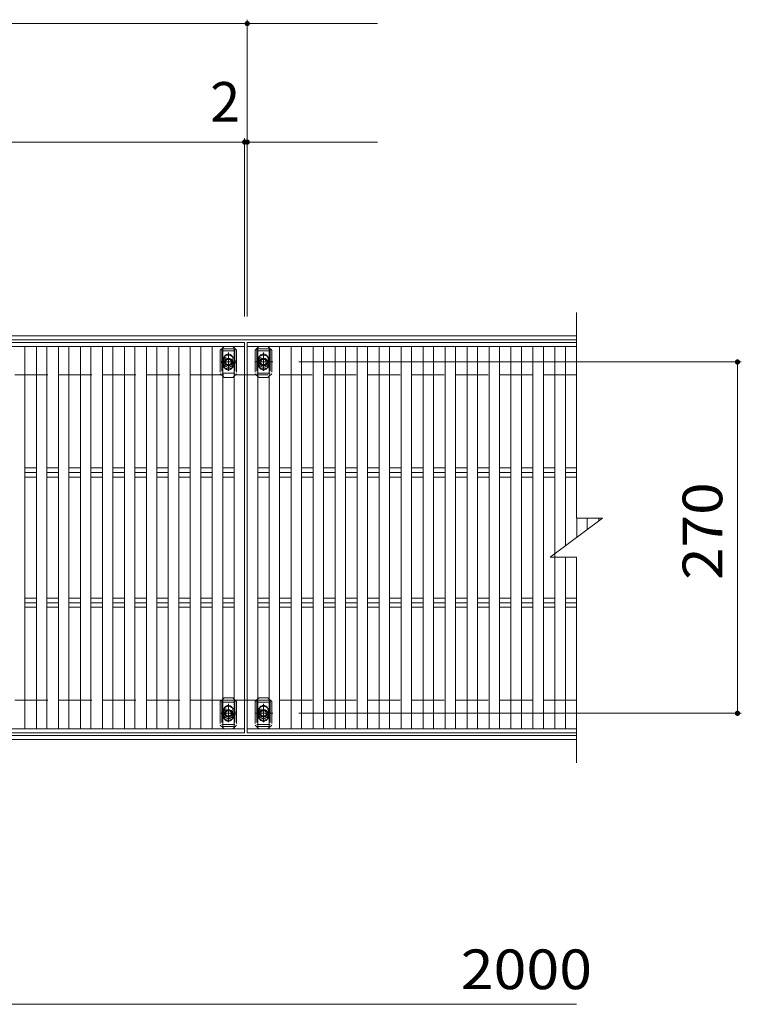
# Model space of a CAD drawing. Units: millimetres. Extents: x -1755 to 1849, y -1383 to 1229.
# Drawn here: x -340 to 215, y 339 to 1096 of the extents above; entities that cross this region are included whole.
import ezdxf

# ---------------------------------------------------------------- set-up
doc = ezdxf.new("R2010")
doc.units = ezdxf.units.MM
doc.header["$LTSCALE"] = 10
for name, pattern in [('JWW_CENTER1', [6.773333, 4.233333, -0.846667, 0.846667, -0.846667]), ('JWW_DASHED2', [3.386667, 1.693333, -1.693333]), ('JWW_DASHED3', [3.386667, 2.54, -0.846667])]:
    doc.linetypes.add(name, pattern=pattern)
for name, color, linetype in [('C-1', 7, 'Continuous'), ('C-2', 7, 'Continuous'), ('C-4', 7, 'Continuous'), ('C-5', 7, 'Continuous'), ('C-7', 7, 'Continuous'), ('C-A', 7, 'Continuous')]:
    doc.layers.add(name, color=color, linetype=linetype)
doc.styles.add('ＭＳ ゴシック', font='txt', dxfattribs={"height": 1})

msp = doc.modelspace()

# ---------------------------------------------------------------- linework, layer by layer
at = {"layer": 'C-1', "color": 2, "linetype": 'Continuous', "lineweight": 9}
for p, q in [((-1409.93, 852.73), (88.07, 852.73)), ((-1409.93, 849.73), (88.07, 849.73)), ((88.07, 545.73), (-1409.93, 545.73)), ((88.07, 542.73), (-1409.93, 542.73))]:
    msp.add_line(p, q, dxfattribs=at)
at = {"layer": 'C-1', "color": 2, "linetype": 'JWW_DASHED3', "lineweight": 9}
for p, q in [((88.07, 822.73), (-1409.93, 822.73)), ((88.07, 572.73), (-1409.93, 572.73))]:
    msp.add_line(p, q, dxfattribs=at)
at = {"layer": 'C-2', "color": 3, "linetype": 'Continuous', "lineweight": 9}
for p, q in [((88.07, 870.73), (88.07, 712.73)), ((-664.93, 847.73), (-166.93, 847.73)), ((-164.93, 847.73), (88.07, 847.73)), ((-164.93, 547.73), (-164.93, 847.73)), ((68.07, 682.73), (108.07, 712.73)), ((88.07, 712.73), (108.07, 712.73)), ((68.07, 682.73), (88.07, 682.73)), ((88.07, 524.73), (88.07, 682.73)), ((-166.93, 547.73), (-664.93, 547.73)), ((88.07, 547.73), (-164.93, 547.73))]:
    msp.add_line(p, q, dxfattribs=at)
at = {"layer": 'C-4', "color": 7, "linetype": 'Continuous', "lineweight": 9}
for p, q in [((-664.93, 1092.78), (-164.93, 1092.78)), ((-164.93, 1095.78), (-164.93, 867.73)), ((-164.93, 1092.78), (-64.92, 1092.78)), ((-664.93, 1001.73), (-166.93, 1001.73)), ((-166.93, 1004.73), (-166.93, 867.73)), ((-164.93, 1001.73), (-166.93, 1001.73)), ((-164.93, 1001.73), (-64.92, 1001.73)), ((214.91, 832.73), (-125.27, 832.73)), ((211.91, 832.73), (211.91, 562.73)), ((214.91, 562.73), (-125.27, 562.73)), ((-1165.93, 339.11), (88.07, 339.11))]:
    msp.add_line(p, q, dxfattribs=at)
at = {"layer": 'C-4', "color": 7, "linetype": 'Continuous', "lineweight": 9, "const_width": 2}
for points in [[(-163.93, 1092.78, 0.414214), (-164.93, 1093.78, 0.414214), (-165.93, 1092.78, 0.414214), (-164.93, 1091.78, 0.414214)], [(-165.93, 1001.73, 0.414214), (-166.93, 1002.73, 0.414214), (-167.93, 1001.73, 0.414214), (-166.93, 1000.73, 0.414214)], [(-163.93, 1001.73, 0.414214), (-164.93, 1002.73, 0.414214), (-165.93, 1001.73, 0.414214), (-164.93, 1000.73, 0.414214)], [(212.91, 832.73, 0.414214), (211.91, 833.73, 0.414214), (210.91, 832.73, 0.414214), (211.91, 831.73, 0.414214)], [(212.91, 562.73, 0.414214), (211.91, 563.73, 0.414214), (210.91, 562.73, 0.414214), (211.91, 561.73, 0.414214)]]:
    msp.add_lwpolyline(points, format="xyb", close=True, dxfattribs=at)
at = {"layer": 'C-5', "color": 6, "linetype": 'JWW_DASHED2', "lineweight": 9}
for p, q in [((-184.43, 842.73), (-174.43, 842.73)), ((-184.43, 842.73), (-184.43, 822.73)), ((-184.43, 841.23), (-174.43, 841.23)), ((-174.43, 842.73), (-174.43, 822.73)), ((-157.45, 842.73), (-147.45, 842.73)), ((-157.45, 842.73), (-157.45, 822.73)), ((-157.45, 841.23), (-147.45, 841.23)), ((-147.45, 842.73), (-147.45, 822.73)), ((-184.96, 832.73), (-173.53, 832.73)), ((-179.43, 827.49), (-179.43, 838.21)), ((-157.97, 832.73), (-146.54, 832.73)), ((-152.45, 827.49), (-152.45, 838.21)), ((-174.43, 824.23), (-184.43, 824.23)), ((-147.45, 824.23), (-157.45, 824.23)), ((-184.43, 572.73), (-174.43, 572.73)), ((-184.43, 572.73), (-184.43, 552.73)), ((-184.43, 571.23), (-174.43, 571.23)), ((-179.43, 557.49), (-179.43, 568.21)), ((-174.43, 572.73), (-174.43, 552.73)), ((-157.45, 572.73), (-147.45, 572.73)), ((-157.45, 572.73), (-157.45, 552.73)), ((-157.45, 571.23), (-147.45, 571.23)), ((-152.45, 557.49), (-152.45, 568.21)), ((-147.45, 572.73), (-147.45, 552.73)), ((-184.96, 562.73), (-173.53, 562.73)), ((-157.97, 562.73), (-146.54, 562.73)), ((-174.43, 554.23), (-184.43, 554.23)), ((-184.43, 552.73), (-174.43, 552.73)), ((-147.45, 554.23), (-157.45, 554.23)), ((-157.45, 552.73), (-147.45, 552.73))]:
    msp.add_line(p, q, dxfattribs=at)
for centre in [(-179.43, 832.73), (-152.45, 832.73), (-179.43, 562.73), (-152.45, 562.73)]:
    msp.add_circle(centre, 4, dxfattribs=at)
at = {"layer": 'C-7', "color": 7, "linetype": 'JWW_DASHED2', "lineweight": 9}
for p, q in [((-183.83, 843.63), (-185.73, 841.73)), ((-185.73, 841.73), (-185.73, 823.73)), ((-173.13, 841.73), (-174.93, 843.53)), ((-173.13, 841.73), (-173.13, 823.73)), ((-156.95, 843.53), (-158.75, 841.73)), ((-158.75, 841.73), (-158.75, 823.73)), ((-146.15, 841.73), (-148.05, 843.63)), ((-146.15, 841.73), (-146.15, 823.73)), ((-182.93, 835.23), (-182.93, 830.23)), ((-175.93, 835.23), (-175.93, 830.23)), ((-155.95, 835.23), (-155.95, 830.23)), ((-148.95, 835.23), (-148.95, 830.23)), ((-183.83, 821.82), (-185.73, 823.73)), ((-174.93, 821.93), (-173.13, 823.73)), ((-156.95, 821.93), (-158.75, 823.73)), ((-148.05, 821.82), (-146.15, 823.73)), ((-183.83, 573.63), (-185.73, 571.73)), ((-185.73, 571.73), (-185.73, 553.73)), ((-173.13, 571.73), (-174.93, 573.53)), ((-173.13, 571.73), (-173.13, 553.73)), ((-156.95, 573.53), (-158.75, 571.73)), ((-158.75, 571.73), (-158.75, 553.73)), ((-146.15, 571.73), (-148.05, 573.63)), ((-146.15, 571.73), (-146.15, 553.73)), ((-182.93, 565.23), (-182.93, 560.23)), ((-175.93, 565.23), (-175.93, 560.23)), ((-155.95, 565.23), (-155.95, 560.23)), ((-148.95, 565.23), (-148.95, 560.23)), ((-183.83, 551.82), (-185.73, 553.73)), ((-174.93, 551.93), (-173.13, 553.73)), ((-156.95, 551.93), (-158.75, 553.73)), ((-148.05, 551.82), (-146.15, 553.73))]:
    msp.add_line(p, q, dxfattribs=at)
at = {"layer": 'C-7', "color": 7, "linetype": 'Continuous', "lineweight": 9}
for p, q in [((-182.73, 844.73), (-183.83, 843.63)), ((-176.13, 844.73), (-182.73, 844.73)), ((-174.93, 843.53), (-176.13, 844.73)), ((-155.75, 844.73), (-156.95, 843.53)), ((-149.15, 844.73), (-155.75, 844.73)), ((-148.05, 843.63), (-149.15, 844.73)), ((-182.73, 820.73), (-183.83, 821.82)), ((-176.13, 820.73), (-182.73, 820.73)), ((-176.13, 820.73), (-174.93, 821.93)), ((-155.75, 820.73), (-156.95, 821.93)), ((-149.15, 820.73), (-155.75, 820.73)), ((-149.15, 820.73), (-148.05, 821.82)), ((-182.73, 574.73), (-183.83, 573.63)), ((-176.13, 574.73), (-182.73, 574.73)), ((-174.93, 573.53), (-176.13, 574.73)), ((-155.75, 574.73), (-156.95, 573.53)), ((-149.15, 574.73), (-155.75, 574.73)), ((-148.05, 573.63), (-149.15, 574.73)), ((-182.73, 550.73), (-183.83, 551.82)), ((-176.13, 550.73), (-182.73, 550.73)), ((-176.13, 550.73), (-174.93, 551.93)), ((-155.75, 550.73), (-156.95, 551.93)), ((-149.15, 550.73), (-155.75, 550.73)), ((-149.15, 550.73), (-148.05, 551.82))]:
    msp.add_line(p, q, dxfattribs=at)
at = {"layer": 'C-7', "color": 7, "linetype": 'JWW_DASHED2', "lineweight": 9}
for centre, start, end in [((-179.43, 835.23), 0, 180), ((-152.45, 835.23), 0, 180), ((-179.43, 830.23), 180, 0), ((-152.45, 830.23), 180, 0), ((-179.43, 565.23), 0, 180), ((-152.45, 565.23), 0, 180), ((-179.43, 560.23), 180, 0), ((-152.45, 560.23), 180, 0)]:
    msp.add_arc(centre, 3.5, start, end, dxfattribs=at)
at = {"layer": 'C-A', "color": 3, "linetype": 'Continuous', "lineweight": 9}
for p, q in [((-166.93, 847.73), (-166.93, 844.73)), ((-166.93, 844.73), (-664.94, 844.73)), ((-335.9, 844.73), (-335.9, 550.73)), ((-327, 844.73), (-327, 550.73)), ((-319, 844.73), (-319, 550.73)), ((-310.1, 844.73), (-310.1, 550.73)), ((-302.1, 844.73), (-302.1, 550.73)), ((-293.21, 844.73), (-293.21, 550.73)), ((-285.21, 844.73), (-285.21, 550.73)), ((-276.31, 844.73), (-276.31, 550.73)), ((-268.31, 844.73), (-268.31, 550.73)), ((-259.41, 844.73), (-259.41, 550.73)), ((-251.41, 844.73), (-251.41, 550.73)), ((-242.52, 844.73), (-242.52, 550.73)), ((-234.52, 844.73), (-234.52, 550.73)), ((-225.62, 844.73), (-225.62, 550.73)), ((-217.62, 844.73), (-217.62, 550.73)), ((-208.72, 844.73), (-208.72, 550.73)), ((-200.72, 844.73), (-200.72, 550.73)), ((-191.83, 844.73), (-191.83, 550.73)), ((-183.83, 844.73), (-183.83, 550.73)), ((-174.93, 844.73), (-174.93, 550.73)), ((-166.93, 844.73), (-166.93, 550.73)), ((88.07, 844.73), (-164.94, 844.73)), ((-156.93, 844.73), (-156.93, 550.73)), ((-148.04, 844.73), (-148.04, 550.73)), ((-140.04, 844.73), (-140.04, 550.73)), ((-131.14, 844.73), (-131.14, 550.73)), ((-123.14, 844.73), (-123.14, 550.73)), ((-114.24, 844.73), (-114.24, 550.73)), ((-106.24, 844.73), (-106.24, 550.73)), ((-97.35, 844.73), (-97.35, 550.73)), ((-89.35, 844.73), (-89.35, 550.73)), ((-80.45, 844.73), (-80.45, 550.73)), ((-72.45, 844.73), (-72.45, 550.73)), ((-63.55, 844.73), (-63.55, 550.73)), ((-55.55, 844.73), (-55.55, 550.73)), ((-46.66, 844.73), (-46.66, 550.73)), ((-38.66, 844.73), (-38.66, 550.73)), ((-29.76, 844.73), (-29.76, 550.73)), ((-21.76, 844.73), (-21.76, 550.73)), ((-12.86, 844.73), (-12.86, 550.73)), ((-4.86, 844.73), (-4.86, 550.73)), ((4.04, 844.73), (4.04, 550.73)), ((12.04, 844.73), (12.04, 550.73)), ((20.93, 844.73), (20.93, 550.73)), ((28.93, 844.73), (28.93, 550.73)), ((37.83, 844.73), (37.83, 550.73)), ((45.83, 844.73), (45.83, 550.73)), ((54.73, 844.73), (54.73, 550.73)), ((62.73, 844.73), (62.73, 550.73)), ((71.62, 844.73), (71.62, 550.73)), ((79.62, 844.73), (79.62, 691.39)), ((-335.9, 751.26), (-327, 751.26)), ((-319, 751.26), (-310.1, 751.26)), ((-302.1, 751.26), (-293.21, 751.26)), ((-285.21, 751.26), (-276.31, 751.26)), ((-268.31, 751.26), (-259.41, 751.26)), ((-251.41, 751.26), (-242.52, 751.26)), ((-234.52, 751.26), (-225.62, 751.26)), ((-217.62, 751.26), (-208.72, 751.26)), ((-200.72, 751.26), (-191.83, 751.26)), ((-183.83, 751.26), (-174.93, 751.26)), ((-156.93, 751.26), (-148.04, 751.26)), ((-140.04, 751.26), (-131.14, 751.26)), ((-123.14, 751.26), (-114.24, 751.26)), ((-106.24, 751.26), (-97.35, 751.26)), ((-89.35, 751.26), (-80.45, 751.26)), ((-72.45, 751.26), (-63.55, 751.26)), ((-55.55, 751.26), (-46.66, 751.26)), ((-38.66, 751.26), (-29.76, 751.26)), ((-21.76, 751.26), (-12.86, 751.26)), ((-4.86, 751.26), (4.04, 751.26)), ((12.04, 751.26), (20.93, 751.26)), ((28.93, 751.26), (37.83, 751.26)), ((45.83, 751.26), (54.73, 751.26)), ((62.73, 751.26), (71.62, 751.26)), ((79.62, 751.26), (88.07, 751.26)), ((-335.9, 747.73), (-327, 747.73)), ((-335.9, 744.19), (-327, 744.19)), ((-319, 747.73), (-310.1, 747.73)), ((-319, 744.19), (-310.1, 744.19)), ((-302.1, 747.73), (-293.21, 747.73)), ((-302.1, 744.19), (-293.21, 744.19)), ((-285.21, 747.73), (-276.31, 747.73)), ((-285.21, 744.19), (-276.31, 744.19)), ((-268.31, 747.73), (-259.41, 747.73)), ((-268.31, 744.19), (-259.41, 744.19)), ((-251.41, 747.73), (-242.52, 747.73)), ((-251.41, 744.19), (-242.52, 744.19)), ((-234.52, 747.73), (-225.62, 747.73)), ((-234.52, 744.19), (-225.62, 744.19)), ((-217.62, 747.73), (-208.72, 747.73)), ((-217.62, 744.19), (-208.72, 744.19)), ((-200.72, 747.73), (-191.83, 747.73)), ((-200.72, 744.19), (-191.83, 744.19)), ((-183.83, 747.73), (-174.93, 747.73)), ((-183.83, 744.19), (-174.93, 744.19)), ((-156.93, 747.73), (-148.04, 747.73)), ((-156.93, 744.19), (-148.04, 744.19)), ((-140.04, 747.73), (-131.14, 747.73)), ((-140.04, 744.19), (-131.14, 744.19)), ((-123.14, 747.73), (-114.24, 747.73)), ((-123.14, 744.19), (-114.24, 744.19)), ((-106.24, 747.73), (-97.35, 747.73)), ((-106.24, 744.19), (-97.35, 744.19)), ((-89.35, 747.73), (-80.45, 747.73)), ((-89.35, 744.19), (-80.45, 744.19)), ((-72.45, 747.73), (-63.55, 747.73)), ((-72.45, 744.19), (-63.55, 744.19)), ((-55.55, 747.73), (-46.66, 747.73)), ((-55.55, 744.19), (-46.66, 744.19)), ((-38.66, 747.73), (-29.76, 747.73)), ((-38.66, 744.19), (-29.76, 744.19)), ((-21.76, 747.73), (-12.86, 747.73)), ((-21.76, 744.19), (-12.86, 744.19)), ((-4.86, 747.73), (4.04, 747.73)), ((-4.86, 744.19), (4.04, 744.19)), ((12.04, 747.73), (20.93, 747.73)), ((12.04, 744.19), (20.93, 744.19)), ((28.93, 747.73), (37.83, 747.73)), ((28.93, 744.19), (37.83, 744.19)), ((45.83, 747.73), (54.73, 747.73)), ((45.83, 744.19), (54.73, 744.19)), ((62.73, 747.73), (71.62, 747.73)), ((62.73, 744.19), (71.62, 744.19)), ((79.62, 747.73), (88.07, 747.73)), ((79.62, 744.19), (88.07, 744.19)), ((88.52, 712.73), (88.52, 698.07)), ((96.52, 712.73), (96.52, 704.07)), ((105.42, 712.73), (105.42, 710.74)), ((79.62, 682.73), (79.62, 550.73)), ((-335.9, 651.26), (-327, 651.26)), ((-319, 651.26), (-310.1, 651.26)), ((-302.1, 651.26), (-293.21, 651.26)), ((-285.21, 651.26), (-276.31, 651.26)), ((-268.31, 651.26), (-259.41, 651.26)), ((-251.41, 651.26), (-242.52, 651.26)), ((-234.52, 651.26), (-225.62, 651.26)), ((-217.62, 651.26), (-208.72, 651.26)), ((-200.72, 651.26), (-191.83, 651.26)), ((-183.83, 651.26), (-174.93, 651.26)), ((-156.93, 651.26), (-148.04, 651.26)), ((-140.04, 651.26), (-131.14, 651.26)), ((-123.14, 651.26), (-114.24, 651.26)), ((-106.24, 651.26), (-97.35, 651.26)), ((-89.35, 651.26), (-80.45, 651.26)), ((-72.45, 651.26), (-63.55, 651.26)), ((-55.55, 651.26), (-46.66, 651.26)), ((-38.66, 651.26), (-29.76, 651.26)), ((-21.76, 651.26), (-12.86, 651.26)), ((-4.86, 651.26), (4.04, 651.26)), ((12.04, 651.26), (20.93, 651.26)), ((28.93, 651.26), (37.83, 651.26)), ((45.83, 651.26), (54.73, 651.26)), ((62.73, 651.26), (71.62, 651.26)), ((79.62, 651.26), (88.07, 651.26)), ((-335.9, 647.73), (-327, 647.73)), ((-335.9, 644.19), (-327, 644.19)), ((-319, 647.73), (-310.1, 647.73)), ((-319, 644.19), (-310.1, 644.19)), ((-302.1, 647.73), (-293.21, 647.73)), ((-302.1, 644.19), (-293.21, 644.19)), ((-285.21, 647.73), (-276.31, 647.73)), ((-285.21, 644.19), (-276.31, 644.19)), ((-268.31, 647.73), (-259.41, 647.73)), ((-268.31, 644.19), (-259.41, 644.19)), ((-251.41, 647.73), (-242.52, 647.73)), ((-251.41, 644.19), (-242.52, 644.19)), ((-234.52, 647.73), (-225.62, 647.73)), ((-234.52, 644.19), (-225.62, 644.19)), ((-217.62, 647.73), (-208.72, 647.73)), ((-217.62, 644.19), (-208.72, 644.19)), ((-200.72, 647.73), (-191.83, 647.73)), ((-200.72, 644.19), (-191.83, 644.19)), ((-183.83, 647.73), (-174.93, 647.73)), ((-183.83, 644.19), (-174.93, 644.19)), ((-156.93, 647.73), (-148.04, 647.73)), ((-156.93, 644.19), (-148.04, 644.19)), ((-140.04, 647.73), (-131.14, 647.73)), ((-140.04, 644.19), (-131.14, 644.19)), ((-123.14, 647.73), (-114.24, 647.73)), ((-123.14, 644.19), (-114.24, 644.19)), ((-106.24, 647.73), (-97.35, 647.73)), ((-106.24, 644.19), (-97.35, 644.19)), ((-89.35, 647.73), (-80.45, 647.73)), ((-89.35, 644.19), (-80.45, 644.19)), ((-72.45, 647.73), (-63.55, 647.73)), ((-72.45, 644.19), (-63.55, 644.19)), ((-55.55, 647.73), (-46.66, 647.73)), ((-55.55, 644.19), (-46.66, 644.19)), ((-38.66, 647.73), (-29.76, 647.73)), ((-38.66, 644.19), (-29.76, 644.19)), ((-21.76, 647.73), (-12.86, 647.73)), ((-21.76, 644.19), (-12.86, 644.19)), ((-4.86, 647.73), (4.04, 647.73)), ((-4.86, 644.19), (4.04, 644.19)), ((12.04, 647.73), (20.93, 647.73)), ((12.04, 644.19), (20.93, 644.19)), ((28.93, 647.73), (37.83, 647.73)), ((28.93, 644.19), (37.83, 644.19)), ((45.83, 647.73), (54.73, 647.73)), ((45.83, 644.19), (54.73, 644.19)), ((62.73, 647.73), (71.62, 647.73)), ((62.73, 644.19), (71.62, 644.19)), ((79.62, 647.73), (88.07, 647.73)), ((79.62, 644.19), (88.07, 644.19)), ((-166.93, 550.73), (-664.93, 550.73)), ((-166.93, 550.73), (-166.93, 547.73)), ((88.07, 550.73), (-164.93, 550.73))]:
    msp.add_line(p, q, dxfattribs=at)
at = {"layer": 'C-A', "color": 2, "linetype": 'Continuous', "lineweight": 9}
for p, q in [((-179.43, 835.04), (-181.43, 833.88)), ((-181.43, 833.88), (-181.43, 831.57)), ((-177.43, 833.88), (-179.43, 835.04)), ((-177.43, 831.57), (-177.43, 833.88)), ((-152.45, 835.04), (-154.45, 833.88)), ((-154.45, 833.88), (-154.45, 831.57)), ((-150.45, 833.88), (-152.45, 835.04)), ((-150.45, 831.57), (-150.45, 833.88)), ((-181.43, 831.57), (-179.43, 830.42)), ((-179.43, 830.42), (-177.43, 831.57)), ((-154.45, 831.57), (-152.45, 830.42)), ((-152.45, 830.42), (-150.45, 831.57)), ((-179.43, 565.04), (-181.43, 563.88)), ((-181.43, 563.88), (-181.43, 561.57)), ((-181.43, 561.57), (-179.43, 560.42)), ((-177.43, 563.88), (-179.43, 565.04)), ((-179.43, 560.42), (-177.43, 561.57)), ((-177.43, 561.57), (-177.43, 563.88)), ((-152.45, 565.04), (-154.45, 563.88)), ((-154.45, 563.88), (-154.45, 561.57)), ((-154.45, 561.57), (-152.45, 560.42)), ((-150.45, 563.88), (-152.45, 565.04)), ((-152.45, 560.42), (-150.45, 561.57)), ((-150.45, 561.57), (-150.45, 563.88))]:
    msp.add_line(p, q, dxfattribs=at)
at = {"layer": 'C-A', "color": 2, "linetype": 'JWW_CENTER1', "lineweight": 9}
for p, q in [((-179.43, 825.89), (-179.43, 839.91)), ((-145.29, 832.73), (-158.91, 832.73)), ((-152.45, 825.89), (-152.45, 839.91)), ((-179.43, 555.89), (-179.43, 569.91)), ((-152.45, 555.89), (-152.45, 569.91)), ((-145.29, 562.73), (-158.91, 562.73))]:
    msp.add_line(p, q, dxfattribs=at)
at = {"layer": 'C-A', "color": 2, "linetype": 'Continuous', "lineweight": 9}
for centre, radius in [((-179.43, 832.73), 3), ((-179.43, 832.73), 2.31), ((-152.45, 832.73), 3), ((-152.45, 832.73), 2.31), ((-179.43, 562.73), 3), ((-179.43, 562.73), 2.31), ((-152.45, 562.73), 3), ((-152.45, 562.73), 2.31)]:
    msp.add_circle(centre, radius, dxfattribs=at)
at = {"layer": 'C-A', "color": 2, "linetype": 'JWW_DASHED2', "lineweight": 9}
for centre, start, end in [((-179.43, 832.73), 146.8813, 213.1187), ((-179.43, 832.73), 328.99543, 31.00457), ((-152.45, 832.73), 149.0013, 210.9987), ((-152.45, 832.73), 326.87577, 33.12423), ((-179.43, 562.73), 146.8813, 213.1187), ((-179.43, 562.73), 328.99543, 31.00457), ((-152.45, 562.73), 149.0013, 210.9987), ((-152.45, 562.73), 326.87577, 33.12423)]:
    msp.add_arc(centre, 5.25, start, end, dxfattribs=at)
at = {"layer": 'C-A', "color": 2, "linetype": 'Continuous', "lineweight": 9}
for centre, start, end in [((-179.43, 832.73), 124.8471, 146.8813), ((-179.43, 832.73), 55.14729, 124.8471), ((-179.43, 832.73), 31.00457, 55.14729), ((-152.45, 832.73), 124.8471, 149.0013), ((-152.45, 832.73), 55.14729, 124.8471), ((-152.45, 832.73), 33.12423, 55.14729), ((-179.43, 832.73), 213.1187, 328.99543), ((-152.45, 832.73), 210.9987, 326.87577), ((-179.43, 562.73), 55.14729, 124.8471), ((-152.45, 562.73), 55.14729, 124.8471), ((-179.43, 562.73), 124.8471, 146.8813), ((-179.43, 562.73), 213.1187, 328.99543), ((-179.43, 562.73), 31.00457, 55.14729), ((-152.45, 562.73), 124.8471, 149.0013), ((-152.45, 562.73), 210.9987, 326.87577), ((-152.45, 562.73), 33.12423, 55.14729)]:
    msp.add_arc(centre, 5.25, start, end, dxfattribs=at)

# ---------------------------------------------------------------- texts
at = {"layer": 'C-4', "color": 2, "linetype": 'Continuous', "lineweight": 211, "style": 'ＭＳ ゴシック'}
msp.add_text('2', height=30.48, dxfattribs=at).set_placement((-193.44, 1017.37))
at = {"layer": 'C-4', "color": 2, "linetype": 'Continuous', "lineweight": 211, "style": 'ＭＳ ゴシック', "width": 1.083333}
msp.add_text('270', height=30.48, rotation=90, dxfattribs=at).set_placement((200.27, 665.23))
at = {"layer": 'C-4', "color": 2, "linetype": 'Continuous', "lineweight": 211, "style": 'ＭＳ ゴシック', "width": 1.09375}
msp.add_text('2000', height=30.48, dxfattribs=at).set_placement((-0.81, 350.75))

doc.saveas('drawing.dxf')
